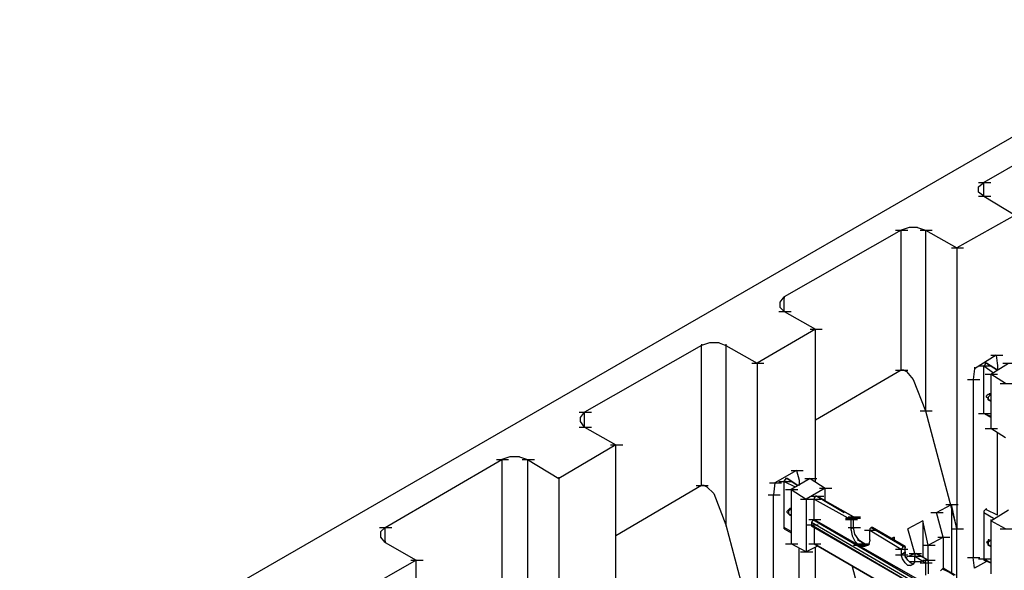
# Model space of a CAD drawing. Units: inches. Extents: x 27 to 113, y -1 to 111.
# Drawn here: x 52 to 59, y 73 to 77 of the extents above; entities that cross this region are included whole.
import ezdxf

# ---------------------------------------------------------------- set-up
doc = ezdxf.new("R2010")
doc.units = ezdxf.units.IN
doc.header["$MEASUREMENT"] = 0
doc.layers.add('drywall', color=7, linetype='Continuous')

msp = doc.modelspace()

# ---------------------------------------------------------------- linework, layer by layer
at = {"layer": 'drywall'}
for p, q in [((61.1022, 76.7568), (51.887, 71.4432)), ((60.2131, 76.0246), (59.3136, 75.5016)), ((59.2717, 75.4703), (59.3136, 75.5016)), ((59.2717, 75.5016), (59.3659, 75.5016)), ((59.2717, 75.4284), (59.2717, 75.4703)), ((59.3136, 75.397), (59.3136, 75.5016)), ((59.3136, 75.397), (59.2717, 75.4284)), ((59.2717, 75.397), (59.3659, 75.397)), ((59.3136, 75.397), (59.5542, 75.2506)), ((59.5542, 75.2506), (59.1044, 74.9996)), ((58.7383, 75.1565), (58.6755, 75.1355)), ((58.801, 75.1565), (58.7383, 75.1565)), ((58.801, 75.1565), (58.8638, 75.1355)), ((58.6755, 75.1355), (57.776, 74.623)), ((58.6337, 75.1355), (58.7278, 75.1355)), ((58.6755, 74.0582), (58.6755, 75.1355)), ((58.822, 75.1355), (58.9161, 75.1355)), ((58.8638, 75.1355), (58.8638, 73.7444)), ((58.8638, 75.1355), (59.1044, 74.9996)), ((59.0625, 74.9996), (59.1567, 74.9996)), ((59.1044, 74.9996), (59.1044, 72.8344)), ((57.7446, 74.5812), (57.776, 74.623)), ((57.776, 74.508), (57.776, 74.623)), ((57.776, 74.623), (57.776, 74.6126)), ((57.7446, 74.5393), (57.7446, 74.5812)), ((57.7341, 74.508), (57.8283, 74.508)), ((57.776, 74.508), (57.7446, 74.5393)), ((57.776, 74.508), (58.0166, 74.372)), ((58.0166, 74.372), (57.5668, 74.1105)), ((57.9747, 74.372), (58.0689, 74.372)), ((58.0166, 73.2005), (58.0166, 74.372)), ((57.1379, 74.2465), (56.2384, 73.7339)), ((57.2007, 74.2674), (57.1379, 74.2465)), ((57.1379, 74.2569), (57.1379, 74.2465)), ((57.1379, 73.1691), (57.1379, 74.2465)), ((57.2739, 74.2674), (57.2007, 74.2674)), ((57.2739, 74.2674), (57.3262, 74.2465)), ((57.3262, 74.2569), (57.3262, 74.2465)), ((57.3262, 74.2465), (57.3262, 72.8657)), ((57.3262, 74.2465), (57.5668, 74.1105)), ((59.4077, 74.1732), (59.2404, 74.0686)), ((59.3659, 74.1732), (59.46, 74.1732)), ((59.4077, 74.1732), (59.4182, 74.0896)), ((57.5249, 74.1105), (57.6191, 74.1105)), ((57.5668, 74.1105), (57.5668, 71.9557)), ((59.324, 74.1), (59.3136, 74.0896)), ((59.324, 74.1105), (59.324, 74.1)), ((59.3345, 74.1105), (59.324, 74.1105)), ((59.4182, 74.0582), (59.3345, 74.1105)), ((59.3345, 74.1105), (59.4182, 74.0582)), ((59.4182, 74.0582), (59.3345, 74.1105)), ((59.3345, 74.1105), (59.4182, 74.0582)), ((59.3659, 74.0268), (59.5019, 74.1105)), ((59.4182, 74.1), (59.4182, 74.0896)), ((59.46, 74.1105), (59.5542, 74.1105)), ((58.6755, 74.0582), (58.0166, 73.6712)), ((58.6337, 74.0582), (58.7278, 74.0582)), ((58.686, 74.0582), (58.6755, 74.0582)), ((58.6964, 74.0582), (58.686, 74.0582)), ((58.6964, 74.0582), (58.7174, 74.0477)), ((58.7174, 74.0477), (58.7697, 73.985)), ((59.2404, 74.0686), (59.2299, 73.985)), ((59.2404, 74.0791), (59.2404, 74.0686)), ((59.2717, 74.0896), (59.3659, 74.0896)), ((59.3136, 73.7235), (59.3136, 74.0896)), ((59.3136, 74.0896), (59.3868, 74.0373)), ((59.324, 74.0268), (59.4182, 74.0268)), ((59.4809, 73.9536), (59.3659, 74.0268)), ((59.3659, 74.0268), (59.3659, 73.6084)), ((59.4182, 74.0896), (59.4182, 74.0582)), ((58.7697, 73.985), (58.8638, 73.7444)), ((59.1881, 73.985), (59.2822, 73.985)), ((59.2299, 73.985), (59.2299, 72.6147)), ((59.4391, 73.9536), (59.5332, 73.9536)), ((59.345, 73.8699), (59.3345, 73.8594)), ((59.3554, 73.8699), (59.345, 73.8699)), ((59.3554, 73.8804), (59.3554, 73.8699)), ((59.3659, 73.8699), (59.3554, 73.8594)), ((59.3345, 73.849), (59.3345, 73.8594)), ((59.345, 73.8385), (59.3345, 73.849)), ((59.345, 73.849), (59.3554, 73.8594)), ((59.345, 73.849), (59.345, 73.8385)), ((59.345, 73.8281), (59.345, 73.8385)), ((59.345, 73.8385), (59.345, 73.8281)), ((59.345, 73.8281), (59.3659, 73.8176)), ((59.3659, 73.8176), (59.345, 73.8281)), ((59.345, 73.8281), (59.3554, 73.8281)), ((59.345, 73.8281), (59.3554, 73.8281)), ((59.3554, 73.8281), (59.3659, 73.8176)), ((59.3659, 73.8176), (59.3554, 73.8281)), ((59.3554, 73.8281), (59.3659, 73.8176)), ((59.3659, 73.8176), (59.3554, 73.8281)), ((56.1965, 73.7339), (56.2907, 73.7339)), ((56.207, 73.6921), (56.2384, 73.7339)), ((56.2384, 73.6189), (56.2384, 73.7339)), ((58.822, 73.7444), (58.9161, 73.7444)), ((58.8638, 73.7444), (59.1044, 72.8344)), ((59.2717, 73.7235), (59.3659, 73.7235)), ((59.2717, 73.7235), (59.3659, 73.7235)), ((59.3659, 73.6921), (59.3136, 73.7235)), ((59.3136, 73.7235), (59.3659, 73.7025)), ((56.207, 73.6607), (56.207, 73.6921)), ((56.2384, 73.6189), (56.207, 73.6607)), ((56.1965, 73.6189), (56.2907, 73.6189)), ((56.2384, 73.6189), (56.4789, 73.4829)), ((59.324, 73.6084), (59.4182, 73.6084)), ((59.4809, 73.5352), (59.3659, 73.6084)), ((59.4182, 72.939), (59.4182, 73.577)), ((56.4789, 73.4829), (56.0396, 73.2214)), ((56.4371, 73.4829), (56.5312, 73.4829)), ((56.4789, 72.3114), (56.4789, 73.4829)), ((54.7008, 72.8448), (55.6003, 73.3678)), ((55.5585, 73.3678), (55.6526, 73.3678)), ((55.6631, 73.3887), (55.6003, 73.3678)), ((55.6003, 73.3678), (55.6003, 72.28)), ((55.7363, 73.3887), (55.6631, 73.3887)), ((55.7363, 73.3887), (55.7991, 73.3678)), ((55.7572, 73.3678), (55.8514, 73.3678)), ((55.7991, 73.3678), (55.7991, 71.9767)), ((55.7991, 73.3678), (56.0396, 73.2214)), ((57.8701, 73.2841), (57.7028, 73.19)), ((57.8283, 73.2841), (57.9224, 73.2841)), ((57.8701, 73.2841), (57.891, 73.2109)), ((56.0396, 73.2318), (56.0396, 73.2214)), ((56.0396, 73.2214), (56.0396, 71.0666)), ((57.6609, 73.19), (57.7551, 73.19)), ((57.7028, 73.19), (57.6923, 73.0959)), ((57.7341, 73.2005), (57.8283, 73.2005)), ((57.7864, 73.2109), (57.776, 73.2109)), ((57.776, 73.2109), (57.776, 73.2005)), ((57.776, 72.8448), (57.776, 73.2005)), ((57.776, 73.2005), (57.8597, 73.1586)), ((57.7969, 73.2214), (57.7864, 73.2214)), ((57.7864, 73.2214), (57.7864, 73.2109)), ((57.8806, 73.1691), (57.7969, 73.2214)), ((57.7969, 73.2214), (57.8806, 73.1691)), ((57.8806, 73.1691), (57.7969, 73.2214)), ((57.7969, 73.2214), (57.8806, 73.1691)), ((57.9747, 73.2214), (57.8283, 73.1377)), ((57.891, 73.2109), (57.891, 73.1691)), ((57.891, 73.2109), (57.891, 73.2005)), ((57.9329, 73.2214), (58.027, 73.2214)), ((57.9747, 73.2214), (58.0898, 73.1482)), ((57.1379, 73.1691), (56.4789, 72.7821)), ((57.0961, 73.1691), (57.1902, 73.1691)), ((57.1484, 73.1691), (57.1379, 73.1691)), ((57.1588, 73.1691), (57.1484, 73.1691)), ((57.1588, 73.1691), (57.1798, 73.1586)), ((57.1798, 73.1586), (57.2321, 73.1063)), ((57.2321, 73.1063), (57.3262, 72.8657)), ((57.7864, 73.1377), (57.8806, 73.1377)), ((57.8283, 73.1377), (57.8283, 72.7193)), ((57.8283, 73.1377), (57.9433, 73.0645)), ((58.0898, 73.1482), (57.9433, 73.0645)), ((58.0479, 73.1482), (58.1421, 73.1482)), ((58.0898, 73.054), (58.0898, 73.1482)), ((57.6505, 73.0959), (57.7446, 73.0959)), ((57.6923, 71.7256), (57.6923, 73.0959)), ((57.9015, 73.0645), (57.9956, 73.0645)), ((57.9433, 73.0645), (57.9433, 72.6565)), ((57.9643, 73.0645), (58.0584, 73.0645)), ((57.9852, 73.0854), (58.0793, 73.0854)), ((58.0166, 73.0854), (58.0061, 73.0749)), ((58.0061, 73.0749), (58.0061, 73.0645)), ((58.0061, 73.0645), (58.2885, 72.9076)), ((58.0061, 72.9076), (58.0061, 73.0645)), ((58.027, 73.0854), (58.0166, 73.0854)), ((58.0898, 73.054), (58.027, 73.0854)), ((58.0898, 73.054), (58.027, 73.0854)), ((58.027, 73.0854), (58.2362, 72.9599)), ((58.027, 73.0854), (58.2362, 72.9599)), ((58.027, 73.0854), (58.3094, 72.9285)), ((58.3094, 72.9285), (58.027, 73.0854)), ((57.8074, 72.9808), (57.7969, 72.9703)), ((57.7969, 72.9599), (57.7969, 72.9703)), ((57.8074, 72.9494), (57.7969, 72.9599)), ((57.8178, 72.9913), (57.8074, 72.9808)), ((57.8074, 72.9703), (57.8178, 72.9808)), ((57.8074, 72.9703), (57.8074, 72.9494)), ((57.8283, 72.9913), (57.8178, 72.9913)), ((57.8283, 72.9808), (57.8178, 72.9808)), ((58.9056, 72.9599), (58.9998, 72.9599)), ((58.9475, 72.9599), (59.0625, 73.0226)), ((58.9998, 72.7716), (58.9475, 72.9599)), ((59.0207, 73.0226), (59.1148, 73.0226)), ((59.1044, 72.8344), (59.0625, 73.0226)), ((59.1044, 72.8344), (59.0625, 73.0226)), ((59.0625, 73.0226), (59.0625, 72.4892)), ((59.324, 72.9808), (59.3136, 72.9703)), ((59.3136, 72.9703), (59.3136, 72.9599)), ((59.3136, 72.9703), (59.3136, 72.9599)), ((59.3136, 72.9599), (59.3868, 72.918)), ((59.3136, 72.9599), (59.3136, 72.6042)), ((59.3345, 72.9913), (59.324, 72.9808)), ((59.3345, 72.9808), (59.3345, 72.9913)), ((59.4182, 72.939), (59.3345, 72.9808)), ((59.3659, 72.8971), (59.5019, 72.9808)), ((57.8074, 72.9494), (57.8283, 72.939)), ((57.8283, 72.939), (57.8074, 72.9494)), ((57.8074, 72.9494), (57.8178, 72.939)), ((57.8074, 72.9494), (57.8178, 72.939)), ((57.8178, 72.939), (57.8283, 72.939)), ((57.8283, 72.939), (57.8178, 72.939)), ((57.8178, 72.939), (57.8283, 72.939)), ((57.8283, 72.939), (57.8178, 72.939)), ((57.9643, 72.9076), (58.0584, 72.9076)), ((57.9956, 72.8971), (57.9852, 72.8867)), ((57.9852, 72.8867), (59.3345, 72.1022)), ((57.9852, 72.8867), (57.9852, 72.8657)), ((57.9852, 72.8867), (57.9852, 72.8762)), ((57.9956, 72.8971), (57.9956, 72.9076)), ((57.9956, 72.9076), (59.3554, 72.1126)), ((57.9956, 72.9076), (58.0061, 72.9076)), ((57.9956, 72.9076), (57.9956, 72.8971)), ((58.0061, 72.9076), (58.3513, 72.7088)), ((58.2467, 72.918), (58.3408, 72.918)), ((58.2467, 72.9076), (58.3408, 72.9076)), ((58.2676, 72.9285), (58.3617, 72.9285)), ((58.2676, 72.9285), (58.3617, 72.9285)), ((58.2676, 72.918), (58.3617, 72.918)), ((58.299, 72.9285), (58.2885, 72.918)), ((58.2885, 72.918), (58.2885, 72.9076)), ((58.2885, 72.9076), (58.2885, 72.8344)), ((58.3094, 72.9285), (58.299, 72.9285)), ((58.3094, 72.918), (58.3094, 72.9285)), ((58.3094, 72.8448), (58.3094, 72.918)), ((58.8429, 72.8971), (58.7278, 72.8344)), ((58.8847, 72.7088), (58.8429, 72.8971)), ((58.8429, 72.8971), (58.8429, 72.6147)), ((58.8429, 72.8971), (58.8429, 72.8867)), ((59.3659, 72.9076), (59.3659, 72.8971)), ((59.4809, 72.8344), (59.3659, 72.8971)), ((59.3659, 72.8971), (59.3659, 72.4892)), ((54.6589, 72.8448), (54.7531, 72.8448)), ((54.6694, 72.8134), (54.7008, 72.8448)), ((54.6694, 72.7716), (54.6694, 72.8134)), ((54.7008, 72.7298), (54.7008, 72.8448)), ((57.3262, 72.8657), (57.5668, 71.9557)), ((57.3262, 72.8657), (57.3262, 72.8553)), ((57.776, 72.8344), (57.776, 72.8448)), ((57.8283, 72.8134), (57.776, 72.8448)), ((57.776, 72.8448), (57.776, 72.8344)), ((57.776, 72.8344), (57.8283, 72.803)), ((57.9433, 72.8657), (58.0375, 72.8657)), ((57.9852, 72.8657), (59.3136, 72.0917)), ((57.9852, 72.8657), (57.9852, 72.8553)), ((59.3136, 72.0917), (57.9852, 72.8553)), ((58.0061, 72.8448), (58.0061, 72.7193)), ((58.2676, 72.8448), (58.3617, 72.8448)), ((58.2885, 72.8344), (58.3094, 72.8448)), ((58.2885, 72.8344), (58.299, 72.7821)), ((58.2885, 72.8344), (58.2885, 72.8239)), ((58.3199, 72.7925), (58.3094, 72.8448)), ((58.3931, 72.8239), (58.4873, 72.8239)), ((58.4454, 72.8448), (58.435, 72.8344)), ((58.435, 72.8344), (58.435, 72.8239)), ((58.435, 72.7507), (58.435, 72.8239)), ((58.435, 72.8239), (58.6755, 72.6775)), ((58.4559, 72.8448), (58.4454, 72.8448)), ((58.7069, 72.6984), (58.4454, 72.8448)), ((58.4454, 72.8448), (58.4559, 72.8448)), ((58.7069, 72.6984), (58.4454, 72.8448)), ((58.4454, 72.8448), (58.6964, 72.6984)), ((58.6964, 72.6984), (58.4454, 72.8448)), ((58.7069, 72.6984), (58.4559, 72.8448)), ((58.7069, 72.6984), (58.4559, 72.8448)), ((58.7801, 72.6461), (58.7278, 72.8344)), ((58.7278, 72.8344), (58.7278, 72.8239)), ((59.0625, 72.8344), (59.1567, 72.8344)), ((59.1044, 72.3846), (59.1044, 72.8344)), ((59.1044, 72.3846), (59.1044, 72.8344)), ((59.4391, 72.8344), (59.5332, 72.8344)), ((54.7008, 72.7298), (54.6694, 72.7716)), ((54.7008, 72.7402), (54.7008, 72.7298)), ((54.7008, 72.7298), (54.9413, 72.5938)), ((58.299, 72.7821), (58.3199, 72.7402)), ((58.3513, 72.7507), (58.3199, 72.7925)), ((58.3199, 72.7402), (58.3513, 72.7088)), ((58.414, 72.7088), (58.3408, 72.7507)), ((58.3408, 72.7507), (58.414, 72.7088)), ((58.3408, 72.7507), (58.414, 72.7088)), ((58.414, 72.7088), (58.3408, 72.7507)), ((58.414, 72.7088), (58.3408, 72.7507)), ((58.414, 72.7088), (58.3408, 72.7507)), ((58.3827, 72.7193), (58.3513, 72.7507)), ((58.3513, 72.7507), (58.414, 72.7088)), ((58.435, 72.7507), (58.4245, 72.7088)), ((58.435, 72.7507), (58.435, 72.7402)), ((58.6232, 72.7716), (58.6023, 72.7611)), ((58.6232, 72.7402), (58.6232, 72.7716)), ((58.6232, 72.7716), (58.6232, 72.7507)), ((58.6232, 72.7716), (58.6232, 72.7611)), ((58.8847, 72.7088), (58.9998, 72.7716)), ((58.9579, 72.7716), (59.0521, 72.7716)), ((58.9998, 72.7716), (58.9998, 72.531)), ((59.345, 72.7402), (59.3345, 72.7298)), ((59.345, 72.7193), (59.3345, 72.7298)), ((59.3554, 72.7507), (59.345, 72.7507)), ((59.345, 72.7507), (59.345, 72.7402)), ((59.345, 72.7298), (59.3554, 72.7402)), ((59.345, 72.7298), (59.345, 72.7193)), ((59.3659, 72.7507), (59.3554, 72.7402)), ((57.7864, 72.7193), (57.8806, 72.7193)), ((57.9433, 72.6565), (57.8283, 72.7193)), ((57.891, 72.0499), (57.891, 72.6879)), ((57.9015, 72.6565), (57.9956, 72.6565)), ((58.027, 72.6984), (57.9433, 72.6565)), ((57.9643, 72.7193), (58.0584, 72.7193)), ((57.9643, 72.7193), (58.0584, 72.7193)), ((59.1985, 72.029), (58.0061, 72.7193)), ((58.0061, 72.7193), (59.209, 72.029)), ((58.0061, 72.7193), (59.1985, 72.029)), ((58.0166, 72.2068), (58.0166, 72.6879)), ((58.3094, 72.7088), (58.4036, 72.7088)), ((58.3408, 72.7193), (58.435, 72.7193)), ((58.3617, 72.7088), (58.3513, 72.7088)), ((58.3513, 72.7088), (58.3617, 72.6984)), ((58.3617, 72.7088), (58.3617, 72.6984)), ((58.3617, 72.7088), (58.3617, 72.6984)), ((58.3931, 72.6984), (58.3617, 72.6984)), ((58.3617, 72.6984), (58.8952, 72.395)), ((58.414, 72.7088), (58.3827, 72.7193)), ((58.4245, 72.7088), (58.3931, 72.6984)), ((58.4245, 72.7088), (58.414, 72.7088)), ((58.6337, 72.6775), (58.7278, 72.6775)), ((58.686, 72.6879), (58.6755, 72.6775)), ((58.6755, 72.6775), (58.6755, 72.6356)), ((58.6755, 72.6356), (58.7069, 72.6565)), ((58.6964, 72.6984), (58.686, 72.6984)), ((58.686, 72.6984), (58.686, 72.6879)), ((58.6964, 72.6984), (58.7069, 72.6984)), ((58.7069, 72.6984), (58.6964, 72.6984)), ((58.7069, 72.6879), (58.7069, 72.6984)), ((58.7069, 72.6984), (58.7069, 72.6879)), ((58.7069, 72.6565), (58.7069, 72.6879)), ((58.7069, 72.6252), (58.7069, 72.6565)), ((58.7069, 72.6565), (58.7069, 72.6461)), ((58.8429, 72.7088), (58.937, 72.7088)), ((58.8847, 72.5833), (58.8847, 72.7088)), ((59.345, 72.7088), (59.345, 72.7193)), ((59.345, 72.7193), (59.345, 72.7088)), ((59.345, 72.7088), (59.3659, 72.6984)), ((59.3659, 72.6984), (59.345, 72.7088)), ((59.345, 72.7088), (59.3554, 72.7088)), ((59.345, 72.7088), (59.3554, 72.7088)), ((59.3554, 72.7088), (59.3659, 72.6984)), ((59.3659, 72.6984), (59.3554, 72.7088)), ((59.3554, 72.7088), (59.3659, 72.6984)), ((59.3659, 72.6984), (59.3554, 72.7088)), ((54.9413, 72.5938), (54.502, 72.3427)), ((54.8995, 72.5938), (54.9936, 72.5938)), ((54.9413, 71.4223), (54.9413, 72.5938)), ((58.6337, 72.6356), (58.7278, 72.6356)), ((58.686, 72.6042), (58.6755, 72.6356)), ((58.7069, 72.5729), (58.686, 72.6042)), ((58.7069, 72.6147), (58.7801, 72.6461)), ((58.7278, 72.5938), (58.7069, 72.6252)), ((58.7487, 72.5729), (58.7278, 72.5938)), ((58.7383, 72.6461), (58.8324, 72.6461)), ((58.7383, 72.6252), (58.8324, 72.6252)), ((58.7383, 72.5833), (58.8324, 72.5833)), ((58.7801, 72.5833), (58.7697, 72.5624)), ((58.7906, 72.6461), (58.7801, 72.6356)), ((58.7801, 72.6461), (58.7801, 72.6356)), ((58.7801, 72.6356), (58.7801, 72.6252)), ((58.7801, 72.5833), (58.7801, 72.6252)), ((58.7801, 72.6252), (58.8638, 72.5729)), ((58.8533, 72.6147), (58.7906, 72.6461)), ((58.7906, 72.6461), (58.801, 72.6461)), ((58.8533, 72.6147), (58.7906, 72.6461)), ((58.7906, 72.6461), (58.8847, 72.5938)), ((58.8847, 72.5938), (58.7906, 72.6461)), ((58.7906, 72.6461), (58.801, 72.6461)), ((58.801, 72.6356), (58.801, 72.6461)), ((58.801, 72.6461), (58.801, 72.6356)), ((58.8429, 72.5938), (58.937, 72.5938)), ((58.8429, 72.5938), (58.937, 72.5938)), ((58.8743, 72.5938), (58.8638, 72.5938)), ((58.8638, 72.5938), (58.8638, 72.5833)), ((58.8638, 72.5729), (58.8638, 72.5833)), ((58.8847, 72.5938), (58.8743, 72.5938)), ((58.8847, 72.5833), (58.8847, 72.5938)), ((58.8847, 72.5938), (58.8847, 72.5833)), ((58.8847, 72.5833), (58.8847, 72.4892)), ((59.1881, 72.6147), (59.2822, 72.6147)), ((59.2404, 72.531), (59.2299, 72.6147)), ((59.3345, 72.5833), (59.2404, 72.531)), ((59.2717, 72.6042), (59.3659, 72.6042)), ((59.3659, 72.5729), (59.3136, 72.6042)), ((59.3136, 72.6042), (59.3136, 72.5938)), ((59.3136, 72.5938), (59.3659, 72.5729)), ((58.3408, 72.395), (58.299, 72.5519)), ((58.7278, 72.5519), (58.7069, 72.5729)), ((58.7487, 72.5519), (58.7278, 72.5519)), ((58.7697, 72.5624), (58.7487, 72.5729)), ((58.7697, 72.5624), (58.7487, 72.5519)), ((58.7487, 72.5519), (58.7697, 72.5624)), ((58.822, 72.5729), (58.9161, 72.5729)), ((58.8638, 72.5729), (58.8638, 72.4787)), ((58.9893, 72.5206), (58.9789, 72.5101)), ((58.9998, 72.531), (58.9893, 72.5206)), ((58.9998, 72.5206), (58.9998, 72.531)), ((59.0939, 72.4787), (58.9998, 72.531)), ((58.9998, 72.531), (58.9998, 72.5206)), ((59.0939, 72.4787), (58.9998, 72.531)), ((58.9998, 72.531), (59.0835, 72.4787)), ((59.0835, 72.4787), (58.9998, 72.531)), ((59.0939, 72.4787), (58.9998, 72.5206)), ((59.0939, 72.4787), (58.9998, 72.5206)), ((59.2404, 72.5415), (59.2404, 72.531))]:
    msp.add_line(p, q, dxfattribs=at)

doc.saveas('drawing.dxf')
